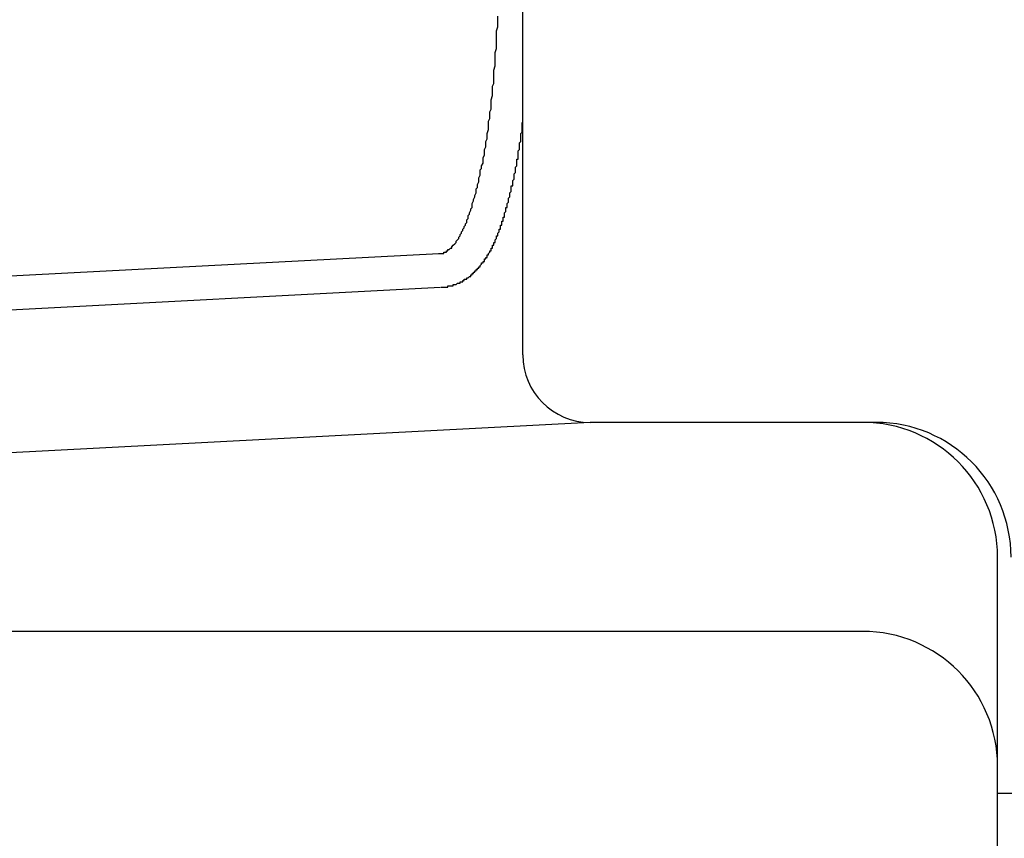
# Model space of a CAD drawing. Extents: x 743 to 8732, y 761 to 6447.
# Drawn here: x 4045 to 4053, y 5465 to 5471 of the extents above; entities that cross this region are included whole.
import ezdxf

# ---------------------------------------------------------------- set-up
doc = ezdxf.new("R2010")
doc.units = 0
doc.header["$LTSCALE"] = 250
doc.header["$PDMODE"] = 33
doc.header["$PDSIZE"] = 5
doc.layers.get('DEFPOINTS').update_dxf_attribs({"linetype": 'CONTINUOUS'})
doc.layers.add('SJC', color=1, linetype='CONTINUOUS')
doc.layers.add('SUNPOU', color=4, linetype='CONTINUOUS')
doc.styles.add('EXT08', font='ROMANS', dxfattribs={"width": 0.8, "bigfont": 'EXTFONT'})
doc.dimstyles.get("Standard").update_dxf_attribs({"dimscale": 25, "dimtxt": 3, "dimasz": 2, "dimexe": 1, "dimexo": 1, "dimgap": 1.2, "dimtad": 1, "dimcen": 0.09, "dimazin": 3, "dimtfac": 1, "dimtmove": 0, "dimatfit": 3})

# ---------------------------------------------------------------- blocks, each defined once
blk = doc.blocks.new('*D17')
at = {"layer": 'DEFPOINTS', "color": 0}
for p in [(6661.7512, 6000.7719), (4019.1346, 5514.5471), (6661.7512, 5465.757)]:
    blk.add_point(p, dxfattribs=at)
at = {"layer": 'SUNPOU'}
for p, q in [((4019.1346, 5539.5471), (4019.1346, 6025.7719)), ((4069.1346, 6000.7719), (6661.7512, 6000.7719))]:
    blk.add_line(p, q, dxfattribs=at)
blk.add_solid([(4069.1346, 6009.1052), (4069.1346, 5992.4385), (4019.1346, 6000.7719)], dxfattribs=at)
at = {"layer": 'SUNPOU', "style": 'EXT08'}
blk.add_text('3000', height=75, dxfattribs=at).set_placement((5215.44, 5935.52))
blk = doc.blocks.new('_NONE')

msp = doc.modelspace()

# ---------------------------------------------------------------- linework, layer by layer
at = {"layer": 'SJC'}
for p, q in [((4049.1346, 5469.007), (4049.1346, 5472.0618)), ((4048.5126, 5469.7572), (4040.7196, 5469.3488)), ((4048.5257, 5469.5075), (4040.7327, 5469.0991)), ((4049.6346, 5468.507), (4041.8416, 5468.0985)), ((4050.4546, 5468.507), (4049.6346, 5468.507)), ((4051.7546, 5468.507), (4049.6346, 5468.507)), ((4052.6546, 5465.357), (4052.6546, 5467.507)), ((4051.6546, 5466.957), (4041.3058, 5466.957)), ((4052.6546, 5465.757), (6661.7512, 5465.757))]:
    msp.add_line(p, q, dxfattribs=at)
for points in [[(4048.51, 5469.76, 0), (4048.52, 5469.76, 0), (4048.52, 5469.76, 0), (4048.53, 5469.76, 0), (4048.53, 5469.76, 0), (4048.54, 5469.76, 0), (4048.55, 5469.76, 0), (4048.55, 5469.77, 0), (4048.56, 5469.77, 0), (4048.56, 5469.77, 0), (4048.57, 5469.77, 0), (4048.57, 5469.78, 0), (4048.58, 5469.78, 0), (4048.58, 5469.79, 0), (4048.59, 5469.79, 0), (4048.59, 5469.79, 0), (4048.6, 5469.8, 0), (4048.61, 5469.8, 0), (4048.61, 5469.81, 0), (4048.62, 5469.82, 0), (4048.62, 5469.82, 0), (4048.63, 5469.83, 0), (4048.63, 5469.83, 0), (4048.64, 5469.84, 0), (4048.64, 5469.85, 0), (4048.65, 5469.86, 0), (4048.65, 5469.86, 0), (4048.66, 5469.87, 0), (4048.66, 5469.88, 0), (4048.67, 5469.89, 0), (4048.67, 5469.9, 0), (4048.68, 5469.91, 0), (4048.68, 5469.92, 0), (4048.69, 5469.93, 0), (4048.69, 5469.94, 0), (4048.7, 5469.95, 0), (4048.7, 5469.96, 0), (4048.71, 5469.97, 0), (4048.71, 5469.98, 0), (4048.72, 5469.99, 0), (4048.72, 5470, 0), (4048.72, 5470.01, 0), (4048.73, 5470.02, 0), (4048.73, 5470.04, 0), (4048.74, 5470.05, 0), (4048.74, 5470.06, 0), (4048.75, 5470.08, 0), (4048.75, 5470.09, 0), (4048.76, 5470.1, 0), (4048.76, 5470.12, 0), (4048.76, 5470.13, 0), (4048.77, 5470.15, 0), (4048.77, 5470.16, 0), (4048.78, 5470.18, 0), (4048.78, 5470.19, 0), (4048.79, 5470.21, 0), (4048.79, 5470.22, 0), (4048.79, 5470.24, 0), (4048.8, 5470.25, 0), (4048.8, 5470.27, 0), (4048.81, 5470.29, 0), (4048.81, 5470.31, 0), (4048.81, 5470.32, 0), (4048.82, 5470.34, 0), (4048.82, 5470.36, 0), (4048.82, 5470.38, 0), (4048.83, 5470.39, 0), (4048.83, 5470.41, 0), (4048.84, 5470.43, 0), (4048.84, 5470.45, 0), (4048.84, 5470.47, 0), (4048.85, 5470.49, 0), (4048.85, 5470.51, 0), (4048.85, 5470.53, 0), (4048.86, 5470.55, 0), (4048.86, 5470.57, 0), (4048.86, 5470.59, 0), (4048.87, 5470.61, 0), (4048.87, 5470.63, 0), (4048.87, 5470.65, 0), (4048.88, 5470.68, 0), (4048.88, 5470.7, 0), (4048.88, 5470.72, 0), (4048.88, 5470.74, 0), (4048.89, 5470.76, 0), (4048.89, 5470.79, 0), (4048.89, 5470.81, 0), (4048.9, 5470.83, 0), (4048.9, 5470.86, 0), (4048.9, 5470.88, 0), (4048.9, 5470.9, 0), (4048.91, 5470.93, 0), (4048.91, 5470.95, 0), (4048.91, 5470.97, 0), (4048.91, 5471, 0), (4048.92, 5471.02, 0), (4048.92, 5471.05, 0), (4048.92, 5471.07, 0), (4048.92, 5471.1, 0), (4048.92, 5471.12, 0), (4048.93, 5471.15, 0), (4048.93, 5471.17, 0), (4048.93, 5471.2, 0), (4048.93, 5471.23, 0), (4048.93, 5471.25, 0), (4048.94, 5471.28, 0), (4048.94, 5471.31, 0), (4048.94, 5471.33, 0), (4048.94, 5471.36, 0), (4048.94, 5471.39, 0), (4048.94, 5471.41, 0), (4048.95, 5471.44, 0), (4048.95, 5471.47, 0), (4048.95, 5471.49, 0), (4048.95, 5471.52, 0)], [(4048.53, 5469.51, 0), (4048.53, 5469.51, 0), (4048.53, 5469.51, 0), (4048.54, 5469.51, 0), (4048.54, 5469.51, 0), (4048.54, 5469.51, 0), (4048.55, 5469.51, 0), (4048.55, 5469.51, 0), (4048.56, 5469.51, 0), (4048.56, 5469.51, 0), (4048.56, 5469.51, 0), (4048.57, 5469.51, 0), (4048.57, 5469.51, 0), (4048.57, 5469.51, 0), (4048.58, 5469.51, 0), (4048.58, 5469.52, 0), (4048.59, 5469.52, 0), (4048.59, 5469.52, 0), (4048.59, 5469.52, 0), (4048.6, 5469.52, 0), (4048.6, 5469.52, 0), (4048.6, 5469.52, 0), (4048.61, 5469.52, 0), (4048.61, 5469.52, 0), (4048.62, 5469.52, 0), (4048.62, 5469.53, 0), (4048.62, 5469.53, 0), (4048.63, 5469.53, 0), (4048.63, 5469.53, 0), (4048.63, 5469.53, 0), (4048.64, 5469.53, 0), (4048.64, 5469.53, 0), (4048.64, 5469.53, 0), (4048.65, 5469.54, 0), (4048.65, 5469.54, 0), (4048.65, 5469.54, 0), (4048.66, 5469.54, 0), (4048.66, 5469.54, 0), (4048.66, 5469.54, 0), (4048.67, 5469.54, 0), (4048.67, 5469.55, 0), (4048.67, 5469.55, 0), (4048.68, 5469.55, 0), (4048.68, 5469.55, 0), (4048.68, 5469.55, 0), (4048.69, 5469.55, 0), (4048.69, 5469.56, 0), (4048.69, 5469.56, 0), (4048.7, 5469.56, 0), (4048.7, 5469.56, 0), (4048.7, 5469.56, 0), (4048.7, 5469.57, 0), (4048.71, 5469.57, 0), (4048.71, 5469.57, 0), (4048.71, 5469.57, 0), (4048.72, 5469.57, 0), (4048.72, 5469.57, 0), (4048.72, 5469.58, 0), (4048.72, 5469.58, 0), (4048.73, 5469.58, 0), (4048.73, 5469.58, 0), (4048.73, 5469.58, 0), (4048.74, 5469.59, 0), (4048.74, 5469.59, 0), (4048.74, 5469.59, 0), (4048.74, 5469.59, 0), (4048.75, 5469.59, 0), (4048.75, 5469.6, 0), (4048.75, 5469.6, 0), (4048.75, 5469.6, 0), (4048.76, 5469.6, 0), (4048.76, 5469.61, 0), (4048.76, 5469.61, 0), (4048.76, 5469.61, 0), (4048.77, 5469.61, 0), (4048.77, 5469.61, 0), (4048.77, 5469.62, 0), (4048.77, 5469.62, 0), (4048.77, 5469.62, 0), (4048.78, 5469.62, 0), (4048.78, 5469.62, 0), (4048.78, 5469.63, 0), (4048.78, 5469.63, 0), (4048.79, 5469.63, 0), (4048.79, 5469.63, 0), (4048.79, 5469.64, 0), (4048.79, 5469.64, 0), (4048.79, 5469.64, 0), (4048.8, 5469.64, 0), (4048.8, 5469.65, 0), (4048.8, 5469.65, 0), (4048.8, 5469.65, 0), (4048.81, 5469.65, 0), (4048.81, 5469.65, 0), (4048.81, 5469.66, 0), (4048.81, 5469.66, 0), (4048.81, 5469.66, 0), (4048.82, 5469.66, 0), (4048.82, 5469.67, 0), (4048.82, 5469.67, 0), (4048.82, 5469.67, 0), (4048.82, 5469.67, 0), (4048.83, 5469.68, 0), (4048.83, 5469.68, 0), (4048.83, 5469.68, 0), (4048.83, 5469.68, 0), (4048.83, 5469.69, 0), (4048.83, 5469.69, 0), (4048.84, 5469.69, 0), (4048.84, 5469.69, 0), (4048.84, 5469.7, 0), (4048.84, 5469.7, 0), (4048.84, 5469.7, 0), (4048.85, 5469.7, 0), (4048.85, 5469.71, 0), (4048.85, 5469.71, 0), (4048.85, 5469.71, 0), (4048.85, 5469.71, 0), (4048.85, 5469.72, 0), (4048.86, 5469.72, 0), (4048.86, 5469.72, 0), (4048.86, 5469.72, 0), (4048.86, 5469.73, 0), (4048.86, 5469.73, 0), (4048.86, 5469.73, 0), (4048.87, 5469.73, 0), (4048.87, 5469.74, 0), (4048.87, 5469.74, 0), (4048.87, 5469.74, 0), (4048.87, 5469.74, 0), (4048.87, 5469.75, 0), (4048.88, 5469.75, 0), (4048.88, 5469.75, 0), (4048.88, 5469.75, 0), (4048.88, 5469.76, 0), (4048.88, 5469.76, 0), (4048.88, 5469.76, 0), (4048.89, 5469.77, 0), (4048.89, 5469.77, 0), (4048.89, 5469.77, 0), (4048.89, 5469.77, 0), (4048.89, 5469.78, 0), (4048.89, 5469.78, 0), (4048.89, 5469.78, 0), (4048.9, 5469.78, 0), (4048.9, 5469.79, 0), (4048.9, 5469.79, 0), (4048.9, 5469.79, 0), (4048.9, 5469.8, 0), (4048.9, 5469.8, 0), (4048.9, 5469.8, 0), (4048.91, 5469.8, 0), (4048.91, 5469.81, 0), (4048.91, 5469.81, 0), (4048.91, 5469.81, 0), (4048.91, 5469.82, 0), (4048.91, 5469.82, 0), (4048.91, 5469.82, 0), (4048.92, 5469.82, 0), (4048.92, 5469.83, 0), (4048.92, 5469.83, 0), (4048.92, 5469.83, 0), (4048.92, 5469.84, 0), (4048.92, 5469.84, 0), (4048.92, 5469.84, 0), (4048.93, 5469.84, 0), (4048.93, 5469.85, 0), (4048.93, 5469.85, 0), (4048.93, 5469.85, 0), (4048.93, 5469.86, 0), (4048.93, 5469.86, 0), (4048.93, 5469.86, 0), (4048.93, 5469.86, 0), (4048.94, 5469.87, 0), (4048.94, 5469.87, 0), (4048.94, 5469.87, 0), (4048.94, 5469.88, 0), (4048.94, 5469.88, 0), (4048.94, 5469.88, 0), (4048.94, 5469.89, 0), (4048.94, 5469.89, 0), (4048.95, 5469.89, 0), (4048.95, 5469.89, 0), (4048.95, 5469.9, 0), (4048.95, 5469.9, 0), (4048.95, 5469.9, 0), (4048.95, 5469.91, 0), (4048.95, 5469.91, 0), (4048.95, 5469.91, 0), (4048.96, 5469.92, 0), (4048.96, 5469.92, 0), (4048.96, 5469.92, 0), (4048.96, 5469.93, 0), (4048.96, 5469.93, 0), (4048.96, 5469.93, 0), (4048.96, 5469.94, 0), (4048.96, 5469.94, 0), (4048.97, 5469.94, 0), (4048.97, 5469.95, 0), (4048.97, 5469.95, 0), (4048.97, 5469.95, 0), (4048.97, 5469.96, 0), (4048.97, 5469.96, 0), (4048.97, 5469.96, 0), (4048.97, 5469.97, 0), (4048.97, 5469.97, 0), (4048.98, 5469.97, 0), (4048.98, 5469.98, 0), (4048.98, 5469.98, 0), (4048.98, 5469.98, 0), (4048.98, 5469.99, 0), (4048.98, 5469.99, 0), (4048.98, 5469.99, 0), (4048.98, 5470, 0), (4048.98, 5470, 0), (4048.99, 5470, 0), (4048.99, 5470.01, 0), (4048.99, 5470.01, 0), (4048.99, 5470.01, 0), (4048.99, 5470.02, 0), (4048.99, 5470.02, 0), (4048.99, 5470.02, 0), (4048.99, 5470.03, 0), (4048.99, 5470.03, 0), (4049, 5470.03, 0), (4049, 5470.04, 0), (4049, 5470.04, 0), (4049, 5470.04, 0), (4049, 5470.05, 0), (4049, 5470.05, 0), (4049, 5470.06, 0), (4049, 5470.06, 0), (4049, 5470.06, 0), (4049.01, 5470.07, 0), (4049.01, 5470.07, 0), (4049.01, 5470.07, 0), (4049.01, 5470.08, 0), (4049.01, 5470.08, 0), (4049.01, 5470.08, 0), (4049.01, 5470.09, 0), (4049.01, 5470.09, 0), (4049.01, 5470.1, 0), (4049.02, 5470.1, 0), (4049.02, 5470.1, 0), (4049.02, 5470.11, 0), (4049.02, 5470.11, 0), (4049.02, 5470.11, 0), (4049.02, 5470.12, 0), (4049.02, 5470.12, 0), (4049.02, 5470.13, 0), (4049.02, 5470.13, 0), (4049.02, 5470.13, 0), (4049.03, 5470.14, 0), (4049.03, 5470.14, 0), (4049.03, 5470.14, 0), (4049.03, 5470.15, 0), (4049.03, 5470.15, 0), (4049.03, 5470.16, 0), (4049.03, 5470.16, 0), (4049.03, 5470.16, 0), (4049.03, 5470.17, 0), (4049.03, 5470.17, 0), (4049.04, 5470.18, 0), (4049.04, 5470.18, 0), (4049.04, 5470.18, 0), (4049.04, 5470.19, 0), (4049.04, 5470.19, 0), (4049.04, 5470.2, 0), (4049.04, 5470.2, 0), (4049.04, 5470.2, 0), (4049.04, 5470.21, 0), (4049.04, 5470.21, 0), (4049.05, 5470.22, 0), (4049.05, 5470.22, 0), (4049.05, 5470.22, 0), (4049.05, 5470.23, 0), (4049.05, 5470.23, 0), (4049.05, 5470.24, 0), (4049.05, 5470.24, 0), (4049.05, 5470.24, 0), (4049.05, 5470.25, 0), (4049.05, 5470.25, 0), (4049.05, 5470.26, 0), (4049.06, 5470.26, 0), (4049.06, 5470.27, 0), (4049.06, 5470.27, 0), (4049.06, 5470.27, 0), (4049.06, 5470.28, 0), (4049.06, 5470.28, 0), (4049.06, 5470.29, 0), (4049.06, 5470.29, 0), (4049.06, 5470.29, 0), (4049.06, 5470.3, 0), (4049.06, 5470.3, 0), (4049.07, 5470.31, 0), (4049.07, 5470.31, 0), (4049.07, 5470.32, 0), (4049.07, 5470.32, 0), (4049.07, 5470.32, 0), (4049.07, 5470.33, 0), (4049.07, 5470.33, 0), (4049.07, 5470.34, 0), (4049.07, 5470.34, 0), (4049.07, 5470.35, 0), (4049.07, 5470.35, 0), (4049.08, 5470.36, 0), (4049.08, 5470.36, 0), (4049.08, 5470.36, 0), (4049.08, 5470.37, 0), (4049.08, 5470.37, 0), (4049.08, 5470.38, 0), (4049.08, 5470.38, 0), (4049.08, 5470.39, 0), (4049.08, 5470.39, 0), (4049.08, 5470.4, 0), (4049.08, 5470.4, 0), (4049.08, 5470.4, 0), (4049.09, 5470.41, 0), (4049.09, 5470.41, 0), (4049.09, 5470.42, 0), (4049.09, 5470.42, 0), (4049.09, 5470.43, 0), (4049.09, 5470.43, 0), (4049.09, 5470.44, 0), (4049.09, 5470.44, 0), (4049.09, 5470.45, 0), (4049.09, 5470.45, 0), (4049.09, 5470.46, 0), (4049.09, 5470.46, 0), (4049.1, 5470.46, 0), (4049.1, 5470.47, 0), (4049.1, 5470.47, 0), (4049.1, 5470.48, 0), (4049.1, 5470.48, 0), (4049.1, 5470.49, 0), (4049.1, 5470.49, 0), (4049.1, 5470.5, 0), (4049.1, 5470.5, 0), (4049.1, 5470.51, 0), (4049.1, 5470.51, 0), (4049.1, 5470.52, 0), (4049.1, 5470.52, 0), (4049.11, 5470.53, 0), (4049.11, 5470.53, 0), (4049.11, 5470.54, 0), (4049.11, 5470.54, 0), (4049.11, 5470.55, 0), (4049.11, 5470.55, 0), (4049.11, 5470.55, 0), (4049.11, 5470.56, 0), (4049.11, 5470.56, 0), (4049.11, 5470.57, 0), (4049.11, 5470.57, 0), (4049.11, 5470.58, 0), (4049.11, 5470.58, 0), (4049.12, 5470.59, 0), (4049.12, 5470.59, 0), (4049.12, 5470.6, 0), (4049.12, 5470.6, 0), (4049.12, 5470.61, 0), (4049.12, 5470.61, 0), (4049.12, 5470.62, 0), (4049.12, 5470.62, 0), (4049.12, 5470.63, 0), (4049.12, 5470.63, 0), (4049.12, 5470.64, 0), (4049.12, 5470.64, 0), (4049.12, 5470.65, 0), (4049.12, 5470.65, 0), (4049.13, 5470.66, 0), (4049.13, 5470.66, 0), (4049.13, 5470.67, 0), (4049.13, 5470.67, 0), (4049.13, 5470.68, 0), (4049.13, 5470.68, 0), (4049.13, 5470.69, 0), (4049.13, 5470.69, 0), (4049.13, 5470.7, 0), (4049.13, 5470.7, 0), (4049.13, 5470.71, 0), (4049.13, 5470.71, 0), (4049.13, 5470.72, 0), (4049.13, 5470.73, 0), (4049.13, 5470.73, 0)]]:
    msp.add_polyline3d(points, dxfattribs=at)
for centre, radius, start, end in [((4020.9346, 5249.0891), 226.673, 75.646334, 82.778092), ((4049.6346, 5469.007), 0.5, 180, 270), ((4051.6546, 5467.507), 1, 0, 90), ((4051.7546, 5467.507), 1, 0, 90), ((4051.6546, 5465.957), 1, 0, 90)]:
    msp.add_arc(centre, radius, start, end, dxfattribs=at)

# ---------------------------------------------------------------- dimensions: what is measured, and where the dimension line sits
at = {"layer": 'SUNPOU'}
dim = msp.add_linear_dim(base=(6661.7512, 6000.7719), p1=(4019.1346, 5514.5471), p2=(6661.7512, 5465.757), text='3000', dimstyle='Standard', override={"dimscale": 25, "dimtxt": 3, "dimasz": 2, "dimexe": 1, "dimexo": 1, "dimgap": 1.2, "dimtad": 1, "dimtih": 0, "dimtoh": 0, "dimdec": 2, "dimzin": 8, "dimblk2": 'NONE', "dimsah": 1, "dimse2": 1, "dimclrd": 256, "dimclre": 256, "dimclrt": 256, "dimaunit": 1, "dimtofl": 1, "dimtmove": 2}, dxfattribs=at)
dim.commit()
dim.dimension.update_dxf_attribs({"geometry": '*D17', "text_midpoint": (5365.4429, 6068.2719)})

doc.saveas('drawing.dxf')
